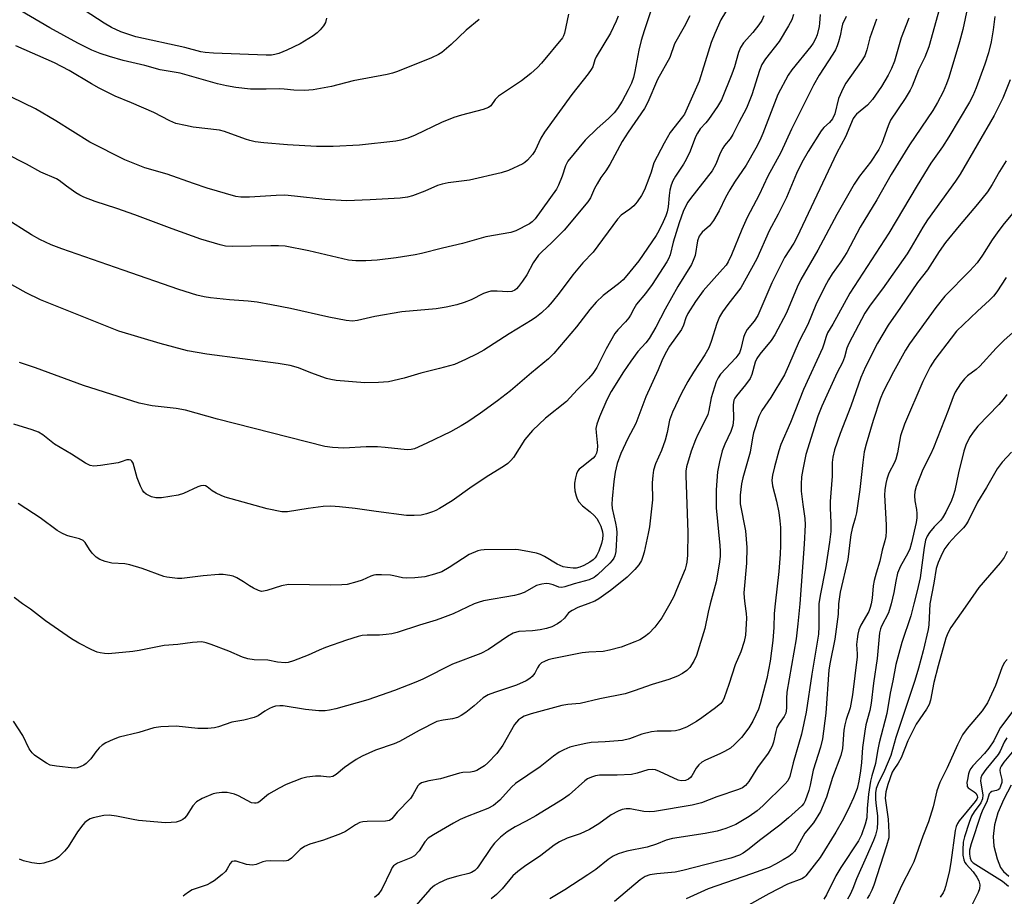
# Model space of a CAD drawing. Units: inches. Extents: x 1315764 to 1321765, y 545446 to 549447.
# Drawn here: x 1317344 to 1317602, y 548923 to 549154 of the extents above; entities that cross this region are included whole.
import ezdxf

# ---------------------------------------------------------------- set-up
doc = ezdxf.new("R2010")
doc.units = ezdxf.units.IN
doc.header["$MEASUREMENT"] = 0
doc.layers.add('HYDRO-Single Line Stream', color=4, linetype='Continuous')
doc.layers.add('Undefined', color=1, linetype='Continuous')

msp = doc.modelspace()

# ---------------------------------------------------------------- linework, layer by layer
at = {"layer": 'HYDRO-Single Line Stream'}
msp.add_lwpolyline([(1317604.21, 548952.32), (1317602.27, 548948.68), (1317600.74, 548945.07), (1317599.81, 548941.88), (1317599.44, 548938.83), (1317599.66, 548936.25), (1317600.5, 548932.98), (1317601.43, 548930.66), (1317602.21, 548929.66), (1317603.62, 548928.41)], dxfattribs=at)
at = {"layer": 'Undefined'}
for points, elevation in [([(1317510.81, 549159.95), (1317507.71, 549150.7), (1317506.96, 549148.17), (1317506.3, 549145.56), (1317505.26, 549139.96), (1317504.92, 549138.44), (1317504.37, 549136.93), (1317503.51, 549135.15), (1317501.89, 549132.14), (1317500.68, 549130.25), (1317499.85, 549129.13), (1317498.38, 549127.59), (1317495.36, 549124.95), (1317492.21, 549121.95), (1317487.63, 549116.36), (1317487.01, 549115.21), (1317486.13, 549112.49), (1317485.19, 549110.09), (1317484.7, 549109.06), (1317479.02, 549101.22), (1317478.25, 549100.43), (1317477.55, 549099.95), (1317473.98, 549098.12), (1317472.66, 549097.61), (1317466.13, 549096.5), (1317459.97, 549094.78), (1317454.67, 549093.56), (1317449.21, 549092.15), (1317447.48, 549091.8), (1317442.55, 549090.96), (1317437.49, 549090.4), (1317434.54, 549090.22), (1317431.88, 549090.16), (1317429.94, 549090.39), (1317419.54, 549092.83), (1317413.36, 549094.03), (1317411.62, 549094.17), (1317409.6, 549094.18), (1317404.4, 549094.01), (1317399.41, 549093.95), (1317397.68, 549094.07), (1317396.25, 549094.38), (1317391.13, 549095.93), (1317383.6, 549098.61), (1317373.82, 549102.26), (1317369.04, 549103.93), (1317363.36, 549105.79), (1317360.38, 549106.94), (1317359.33, 549107.44), (1317358.32, 549108.06), (1317355.88, 549109.79), (1317353.89, 549111.33), (1317353.21, 549111.76), (1317349.07, 549113.54), (1317345.3, 549115.61), (1317339.97, 549118.34)], 418), ([(1317530.99, 549158.82), (1317527.88, 549153.52), (1317526.26, 549149.96), (1317525.35, 549147.59), (1317522.15, 549137.45), (1317518.7, 549129.54), (1317518.29, 549128.75), (1317517.8, 549128.03), (1317514.58, 549123.98), (1317512.94, 549121.15), (1317510.28, 549115.99), (1317509.53, 549113.47), (1317508.93, 549111.84), (1317507.78, 549108.86), (1317507.01, 549107.33), (1317505.88, 549105.71), (1317504.97, 549104.65), (1317503.91, 549103.74), (1317501.69, 549102.17), (1317500.67, 549101.18), (1317494.3, 549092.49), (1317491.61, 549089.67), (1317488.94, 549086.54), (1317485.41, 549081.71), (1317483.54, 549079.42), (1317482.37, 549078.09), (1317480.73, 549076.56), (1317479.45, 549075.47), (1317478.31, 549074.65), (1317472.22, 549070.98), (1317465.53, 549066.67), (1317463.8, 549065.73), (1317460.77, 549064.24), (1317457.84, 549062.94), (1317453.89, 549061.86), (1317449.02, 549060.69), (1317444.62, 549059.33), (1317440.54, 549058.41), (1317437.86, 549058.21), (1317434.29, 549058.09), (1317426.76, 549058.77), (1317425.32, 549058.97), (1317424.2, 549059.26), (1317420.1, 549060.74), (1317416.88, 549062.08), (1317414.66, 549062.68), (1317411.49, 549063.24), (1317392.73, 549065.69), (1317387.67, 549066.55), (1317380.48, 549068.45), (1317369.62, 549071.7), (1317349.01, 549079.91), (1317345.24, 549081.75), (1317334.79, 549087.52)], 414), ([(1317424.2, 549153.98), (1317423.9, 549152.88), (1317423.41, 549151.97), (1317422.54, 549150.92), (1317421.75, 549150.18), (1317420.68, 549149.35), (1317417.26, 549147.26), (1317413.8, 549145.58), (1317411.69, 549144.74), (1317410.6, 549144.43), (1317409.73, 549144.31), (1317408.33, 549144.3), (1317394.47, 549144.76), (1317392.31, 549144.93), (1317391.19, 549145.15), (1317386.99, 549146.31), (1317374.08, 549149.07), (1317370.17, 549150.38), (1317367.67, 549151.55), (1317365.75, 549152.68), (1317358.73, 549157.2)], 426), ([(1317593.05, 549158.48), (1317591.46, 549151.04), (1317590.64, 549147.79), (1317587.83, 549138.36), (1317587.22, 549136.73), (1317586.33, 549134.64), (1317584.88, 549131.85), (1317583.65, 549129.76), (1317577.46, 549120.7), (1317572.63, 549112.91), (1317568.92, 549106.19), (1317564.53, 549099.07), (1317560.96, 549092.35), (1317559.42, 549089.92), (1317557.18, 549086.76), (1317556.2, 549085.2), (1317555.16, 549083.26), (1317552.88, 549078.64), (1317550.71, 549073.42), (1317548.51, 549069.09), (1317545.69, 549062.6), (1317544.57, 549060.25), (1317541.02, 549054.26), (1317538.63, 549050.87), (1317537.86, 549049.25), (1317536.49, 549044.99), (1317536.19, 549043.67), (1317535.55, 549039.9), (1317533.62, 549033.17), (1317533.33, 549031.53), (1317532.97, 549028.58), (1317532.92, 549027.44), (1317532.97, 549026.3), (1317534.37, 549019.24), (1317534.72, 549014.8), (1317534.66, 549010.68), (1317533.94, 549002.89), (1317534, 549001.55), (1317534.22, 549000)], 398), ([(1317519.68, 549154.58), (1317518.23, 549151.7), (1317515.7, 549147.28), (1317514.5, 549143.66), (1317511.18, 549137.87), (1317508.72, 549131.9), (1317507.78, 549130.26), (1317503.51, 549124.06), (1317501.95, 549121.57), (1317498.68, 549115.56), (1317497.62, 549113.9), (1317496.34, 549112.12), (1317495.32, 549110.42), (1317494.66, 549109.17), (1317493.59, 549106.73), (1317492.94, 549105.69), (1317486.68, 549098.28), (1317483.39, 549094.94), (1317480.78, 549092.57), (1317479.92, 549091.67), (1317478.57, 549089.71), (1317476.86, 549086.49), (1317475.75, 549084.82), (1317474.7, 549083.44), (1317474.14, 549082.82), (1317473.71, 549082.48), (1317472.96, 549082.17), (1317471.85, 549082.02), (1317469.05, 549082.23), (1317467.39, 549082.18), (1317466.56, 549081.97), (1317465.49, 549081.58), (1317462.25, 549079.96), (1317460.41, 549079.22), (1317458.49, 549078.64), (1317455.62, 549078), (1317452.99, 549077.56), (1317444.01, 549076.81), (1317436.95, 549075.54), (1317432.36, 549074.49), (1317431.03, 549074.37), (1317429.39, 549074.54), (1317424.84, 549075.42), (1317414.74, 549077.69), (1317409.78, 549078.66), (1317405.96, 549079.32), (1317403.63, 549079.63), (1317398.7, 549079.97), (1317393.73, 549080.44), (1317392.03, 549080.69), (1317390.1, 549081.13), (1317385.35, 549082.64), (1317370.71, 549087.71), (1317354.64, 549093.32), (1317351.78, 549094.41), (1317348.84, 549095.83), (1317346.63, 549097.07), (1317339.73, 549101.4)], 416), ([(1317500.84, 549154.52), (1317500.33, 549153.21), (1317498.9, 549150.07), (1317495.09, 549143.85), (1317494.75, 549143.06), (1317494.2, 549141.23), (1317493.82, 549140.49), (1317492.99, 549139.34), (1317488.72, 549133.97), (1317481.49, 549124.01), (1317480.54, 549122.41), (1317479.05, 549119.18), (1317478.39, 549118.19), (1317477.01, 549116.62), (1317476.35, 549116.04), (1317475.86, 549115.72), (1317472.09, 549113.94), (1317470.13, 549113.29), (1317461.8, 549111.38), (1317456.21, 549110.7), (1317454.62, 549110.39), (1317453.36, 549109.99), (1317450.02, 549108.53), (1317446.82, 549107.31), (1317445.47, 549106.94), (1317443.54, 549106.67), (1317435.66, 549106.19), (1317429.49, 549106), (1317423.79, 549106.36), (1317415.75, 549107.24), (1317413.28, 549107.43), (1317411, 549107.4), (1317403.98, 549106.94), (1317401.68, 549106.95), (1317400.32, 549107.11), (1317392.8, 549109.29), (1317389.21, 549110.49), (1317382.33, 549112.96), (1317376.42, 549114.66), (1317371.14, 549116.77), (1317361.99, 549121.39), (1317353.05, 549126.97), (1317347.72, 549130.16), (1317341.41, 549133.27)], 420), ([(1317546.95, 549154.97), (1317546.51, 549153.53), (1317545.68, 549151.95), (1317543.23, 549147.85), (1317539.65, 549143.32), (1317538.69, 549141.85), (1317538.01, 549140.24), (1317536, 549133.83), (1317535.19, 549131.65), (1317534.61, 549130.32), (1317532.59, 549126.54), (1317531.07, 549123.39), (1317530.32, 549122.26), (1317528.87, 549120.55), (1317528.39, 549119.85), (1317527.74, 549118.52), (1317526.52, 549115.57), (1317525.56, 549113.85), (1317519.9, 549106.62), (1317519.23, 549105.66), (1317518.65, 549104.68), (1317517.97, 549103.14), (1317516.96, 549100.22), (1317515.35, 549095.07), (1317514.51, 549091.8), (1317514.09, 549090.69), (1317513.69, 549089.9), (1317509.81, 549083.98), (1317508.06, 549081.6), (1317505.69, 549078.8), (1317504.96, 549077.6), (1317504.11, 549075.88), (1317503.66, 549075.21), (1317502.79, 549074.17), (1317500.75, 549072.03), (1317500.04, 549071.1), (1317497.71, 549067.07), (1317495.3, 549062.19), (1317494.19, 549060.56), (1317493.12, 549059.25), (1317490.1, 549056.26), (1317487.29, 549053.17), (1317481.78, 549048.8), (1317478.38, 549045.61), (1317476.38, 549043.23), (1317473.36, 549038.48), (1317472.67, 549037.69), (1317471.87, 549036.94), (1317470.74, 549036.09), (1317466.9, 549033.78), (1317462.51, 549030.9), (1317457.22, 549027.05), (1317453.94, 549025.05), (1317452.91, 549024.51), (1317452.1, 549024.2), (1317450.45, 549023.68), (1317449.05, 549023.35), (1317447.27, 549023.21), (1317445.19, 549023.21), (1317437.27, 549024.24), (1317431.71, 549025.08), (1317427.66, 549025.53), (1317425.34, 549025.66), (1317423.31, 549025.57), (1317419.35, 549025.11), (1317413.98, 549024.19), (1317412.46, 549024.19), (1317408.56, 549024.99), (1317397.55, 549028.03), (1317396.47, 549028.48), (1317395.17, 549029.14), (1317394.17, 549029.75), (1317392.81, 549030.81), (1317392.36, 549031.02), (1317391.92, 549031.11), (1317391.19, 549031.05), (1317390.41, 549030.8), (1317386.57, 549029), (1317385.21, 549028.55), (1317380.83, 549027.89), (1317379.36, 549027.92), (1317378.23, 549028.13), (1317377.48, 549028.45), (1317376.79, 549028.88), (1317376.19, 549029.41), (1317375.86, 549029.87), (1317375.34, 549030.91), (1317374.46, 549033.12), (1317373.33, 549036.97), (1317373.03, 549037.53), (1317372.75, 549037.78), (1317372.36, 549037.91), (1317371.67, 549037.87), (1317370.23, 549037.3), (1317369.4, 549037.06), (1317364.75, 549036.36), (1317363.02, 549036.24), (1317362.03, 549036.41), (1317360.81, 549036.99), (1317357.15, 549039.35), (1317352.72, 549042.02), (1317351.78, 549042.67), (1317349.59, 549044.46), (1317348.46, 549045.12), (1317346.81, 549045.73), (1317342, 549047.23)], 410), ([(1317487.85, 549155.02), (1317486.77, 549150.02), (1317486.5, 549149.34), (1317486.21, 549148.87), (1317480.74, 549142.2), (1317479.64, 549141.01), (1317477.89, 549139.45), (1317475.44, 549137.54), (1317469.44, 549133.53), (1317468.56, 549132.63), (1317467.38, 549130.96), (1317466.78, 549130.48), (1317465.43, 549129.96), (1317459.65, 549128.5), (1317457.68, 549127.88), (1317454.42, 549126.54), (1317447.52, 549123.22), (1317445.58, 549122.46), (1317443.74, 549121.92), (1317442.41, 549121.68), (1317432.9, 549120.58), (1317425.96, 549120.22), (1317421.61, 549120.29), (1317413.92, 549120.7), (1317407.75, 549121.18), (1317405.46, 549121.52), (1317404.05, 549121.81), (1317402.93, 549122.15), (1317397.38, 549124.19), (1317396.04, 549124.58), (1317389.13, 549125.38), (1317387.13, 549125.75), (1317384.57, 549126.34), (1317382.97, 549126.99), (1317378.77, 549129.16), (1317372.93, 549131.76), (1317368.65, 549133.53), (1317364.45, 549135.55), (1317362.41, 549136.69), (1317356.55, 549140.28), (1317352.7, 549142.24), (1317342.48, 549146.69)], 422), ([(1317553.96, 549154.92), (1317553.83, 549152.68), (1317553.7, 549151.83), (1317553.17, 549149.6), (1317552.79, 549148.57), (1317552.17, 549147.42), (1317551.57, 549146.53), (1317546.55, 549140.45), (1317545.54, 549139.01), (1317542.89, 549133.92), (1317538.88, 549123.66), (1317538.1, 549121.85), (1317537.1, 549119.84), (1317534.52, 549115.39), (1317531.49, 549110.88), (1317530.25, 549108.84), (1317529.11, 549106.81), (1317527.43, 549103.34), (1317525.93, 549100.84), (1317524.9, 549099.43), (1317522.99, 549097.69), (1317522.19, 549096.7), (1317521.75, 549095.41), (1317521.1, 549091.59), (1317520.64, 549090.24), (1317520.14, 549089.21), (1317516.53, 549083.41), (1317513.23, 549077.49), (1317510.76, 549072.75), (1317509.04, 549069.8), (1317508.16, 549068.64), (1317506.09, 549066.35), (1317504.19, 549063.81), (1317502.25, 549060.99), (1317499.06, 549055.81), (1317497.89, 549053.68), (1317495.94, 549049.15), (1317495.27, 549047.24), (1317495.05, 549046.13), (1317495.06, 549045.09), (1317495.43, 549041.58), (1317495.38, 549040.4), (1317495.18, 549039.59), (1317494.81, 549038.88), (1317494.27, 549038.28), (1317491.29, 549035.97), (1317490.65, 549035.38), (1317490.3, 549034.94), (1317489.97, 549034.2), (1317489.69, 549033.11), (1317489.44, 549031.71), (1317489.38, 549030.87), (1317489.5, 549029.75), (1317489.8, 549028.37), (1317490.08, 549027.59), (1317490.52, 549026.85), (1317491.48, 549025.77), (1317493.56, 549024.16), (1317494.6, 549023.26), (1317495.27, 549022.44), (1317495.83, 549021.49), (1317496.3, 549020.41), (1317496.72, 549018.98), (1317496.81, 549018.12), (1317496.76, 549016.97), (1317496.52, 549015.83), (1317495.81, 549013.86), (1317495.31, 549012.78), (1317494.86, 549012.13), (1317494.34, 549011.59), (1317493.39, 549010.93), (1317491.85, 549010.08), (1317490.79, 549009.61), (1317489.82, 549009.39), (1317489.04, 549009.35), (1317487.59, 549009.52), (1317486.46, 549009.77), (1317484.88, 549010.44), (1317481.55, 549012.46), (1317480.49, 549012.99), (1317479.37, 549013.32), (1317476.17, 549013.97), (1317474.71, 549014.21), (1317473.82, 549014.27), (1317465.65, 549014.24), (1317464.81, 549014.13), (1317464, 549013.92), (1317461.68, 549013), (1317456.43, 549009.54), (1317454.5, 549008.42), (1317452.57, 549007.77), (1317450.03, 549007.12), (1317447.46, 549006.84), (1317445.16, 549006.72), (1317444.18, 549006.83), (1317441.88, 549007.37), (1317441.01, 549007.5), (1317438.67, 549007.61), (1317437.21, 549007.59), (1317436.65, 549007.51), (1317435.87, 549007.27), (1317433.58, 549006.27), (1317432.21, 549005.77), (1317429.67, 549005.08), (1317428.22, 549004.96), (1317425.28, 549004.9), (1317414.25, 549005.13), (1317412.34, 549004.78), (1317408.47, 549003.5), (1317407.64, 549003.31), (1317407.1, 549003.28), (1317406.29, 549003.47), (1317404.97, 549004.1), (1317403.96, 549004.71), (1317402.39, 549005.83), (1317400.66, 549006.81), (1317399.62, 549007.26), (1317398.78, 549007.47), (1317397.05, 549007.69), (1317395.88, 549007.71), (1317391.77, 549007.33), (1317386.2, 549006.68), (1317385.05, 549006.67), (1317383.63, 549006.8), (1317382.23, 549007.02), (1317381.42, 549007.23), (1317375.78, 549009.28), (1317372.52, 549010.27), (1317371.16, 549010.51), (1317367.75, 549010.72), (1317366.03, 549011.17), (1317364.63, 549011.68), (1317363.66, 549012.29), (1317362.63, 549013.33), (1317361.91, 549014.26), (1317360.78, 549016.17), (1317360.26, 549016.68), (1317359.3, 549017.12), (1317356.79, 549017.7), (1317355.97, 549017.96), (1317354.63, 549018.56), (1317353.35, 549019.27), (1317348.9, 549022.63), (1317347.17, 549023.8), (1317343.14, 549026.38)], 408), ([(1317539.16, 549154.62), (1317538.61, 549153.41), (1317537.88, 549152.24), (1317536.27, 549150.24), (1317533.86, 549147.49), (1317533.08, 549146.33), (1317532.54, 549144.96), (1317531.44, 549141.24), (1317530.76, 549139.24), (1317528.05, 549132.54), (1317527.03, 549130.81), (1317524.66, 549127.38), (1317523.95, 549126.47), (1317522.47, 549124.86), (1317521.7, 549123.77), (1317521.21, 549122.77), (1317519.78, 549119.03), (1317518.78, 549116.87), (1317518.05, 549115.62), (1317515.98, 549112.47), (1317515.27, 549111.19), (1317514.81, 549110.13), (1317514.49, 549108.78), (1317514.29, 549107.4), (1317514.07, 549104.38), (1317513.79, 549103.05), (1317513.4, 549102), (1317512.69, 549100.44), (1317511.58, 549098.12), (1317510.87, 549096.86), (1317506.35, 549090.2), (1317503.19, 549086.34), (1317502.16, 549085.22), (1317500.97, 549084.11), (1317496.93, 549081.1), (1317495.06, 549079.35), (1317493.45, 549077.41), (1317489.94, 549072.85), (1317483.97, 549065.79), (1317482.59, 549064.42), (1317478.09, 549060.75), (1317472.54, 549056.04), (1317469.18, 549053.37), (1317464.71, 549050.15), (1317461.35, 549047.88), (1317459.64, 549046.79), (1317456.78, 549045.23), (1317450.59, 549042.21), (1317447.34, 549040.8), (1317446.48, 549040.59), (1317445.4, 549040.53), (1317439.64, 549041.13), (1317437.59, 549041.26), (1317434.64, 549041.3), (1317428.73, 549040.95), (1317425.76, 549041.1), (1317423.73, 549041.37), (1317395.52, 549048.53), (1317387.17, 549050.9), (1317384.64, 549051.4), (1317378.33, 549052.11), (1317374.99, 549052.81), (1317360.29, 549057.45), (1317347.72, 549062.09), (1317343.46, 549063.45)], 412), ([(1317464.35, 549153.63), (1317460.91, 549150.86), (1317456.98, 549147.07), (1317454.55, 549144.97), (1317453.64, 549144.41), (1317451.82, 549143.56), (1317442.85, 549139.97), (1317441.54, 549139.52), (1317440.11, 549139.18), (1317431.17, 549137.54), (1317425.55, 549135.99), (1317420.66, 549135.15), (1317418.39, 549135), (1317415.57, 549135.06), (1317413.1, 549135.37), (1317411.75, 549135.45), (1317408.31, 549135.33), (1317404.24, 549135.36), (1317400.35, 549135.76), (1317397.89, 549136.2), (1317395.57, 549136.72), (1317385.74, 549139.52), (1317380.43, 549140.45), (1317376.41, 549141.53), (1317370.73, 549142.9), (1317367.16, 549143.91), (1317364.69, 549144.71), (1317362.48, 549145.56), (1317358.8, 549147.39), (1317351.45, 549151.47), (1317343.86, 549155.97)], 424), ([(1317560.85, 549154.43), (1317559.9, 549152.38), (1317559.66, 549151.64), (1317559.22, 549149.36), (1317558.83, 549147.76), (1317558.49, 549146.72), (1317558.05, 549145.7), (1317557.36, 549144.5), (1317553.71, 549138.98), (1317552.22, 549136.36), (1317546.49, 549124.81), (1317543.62, 549118.64), (1317540.22, 549112.47), (1317537.92, 549107.56), (1317534.83, 549101.55), (1317533.36, 549098.4), (1317530.66, 549091.73), (1317529.79, 549089.91), (1317529.24, 549089.08), (1317528.35, 549087.98), (1317523.27, 549082.27), (1317521.21, 549079.52), (1317519.17, 549076.34), (1317518.69, 549075.21), (1317518.04, 549073.28), (1317517.52, 549072.18), (1317514.42, 549067.72), (1317513.26, 549065.72), (1317512.34, 549063.91), (1317511.39, 549061.51), (1317508.15, 549054.46), (1317505.49, 549047.39), (1317503.45, 549043.49), (1317501.55, 549039.56), (1317500.61, 549036.87), (1317500.12, 549034.66), (1317499.75, 549032.15), (1317499.32, 549027.62), (1317499.25, 549026.19), (1317499.32, 549025.03), (1317500.2, 549021.19), (1317500.42, 549019.81), (1317500.52, 549018.69), (1317500.24, 549013.77), (1317500.03, 549012.65), (1317499.76, 549012.04), (1317499.29, 549011.38), (1317498.7, 549010.73), (1317495.49, 549007.6), (1317494.54, 549006.92), (1317493.22, 549006.31), (1317489.34, 549005.29), (1317486.9, 549004.48), (1317486.11, 549004.32), (1317485.3, 549004.42), (1317483.76, 549005.01), (1317482.72, 549005.28), (1317481.91, 549005.34), (1317480.8, 549005.21), (1317479.45, 549004.8), (1317476.19, 549003.01), (1317474.95, 549002.52), (1317473.64, 549002.22), (1317465.5, 549000.76), (1317464.11, 549000.39), (1317463, 549000)], 406), ([(1317585.39, 549156.53), (1317582.54, 549146.48), (1317581.5, 549143.77), (1317579.84, 549140.41), (1317578.14, 549136.1), (1317577.65, 549135.1), (1317576.34, 549132.91), (1317572.51, 549127.14), (1317571.87, 549125.7), (1317570.19, 549121.05), (1317569.44, 549119.49), (1317567.2, 549116.11), (1317564.3, 549112.42), (1317562.94, 549110.39), (1317558.37, 549102.37), (1317553.36, 549093.01), (1317548.92, 549085.31), (1317547.93, 549083.27), (1317545.17, 549076.54), (1317542.03, 549070.7), (1317541.1, 549069.27), (1317538.13, 549065.69), (1317537.35, 549064.52), (1317536.91, 549063.52), (1317536.04, 549060.3), (1317535.6, 549059.27), (1317534.39, 549057.58), (1317531.97, 549054.72), (1317531.53, 549054.04), (1317531.31, 549053.54), (1317531.12, 549052.35), (1317531.24, 549048.55), (1317531.02, 549046.91), (1317530.52, 549045.34), (1317528.91, 549042.02), (1317528.18, 549040.2), (1317527.48, 549037.3), (1317526.99, 549034.67), (1317526.66, 549029.98), (1317526.69, 549025.22), (1317527.62, 549015.31), (1317527.69, 549013.86), (1317527.66, 549012.43), (1317527.43, 549010.47), (1317526.67, 549005.79), (1317525.09, 549000)], 400), ([(1317599.94, 549154.41), (1317599.49, 549150.96), (1317598.95, 549147.74), (1317598.27, 549144.9), (1317597.32, 549141.88), (1317594.99, 549135.66), (1317594.11, 549133.61), (1317593.21, 549131.87), (1317587.85, 549122.81), (1317586.14, 549120.2), (1317583.12, 549115.87), (1317579.49, 549110.03), (1317572.06, 549097.44), (1317561.81, 549081.69), (1317557.29, 549073.52), (1317555.96, 549071.26), (1317555.54, 549070.3), (1317554.97, 549068.29), (1317554.57, 549067.26), (1317549.58, 549056.39), (1317546.23, 549047.65), (1317543.69, 549041.9), (1317543.14, 549040.25), (1317541.96, 549036.05), (1317541.45, 549033.86), (1317541.29, 549032.55), (1317541.45, 549031.01), (1317542.47, 549027.04), (1317543.11, 549024.01), (1317543.42, 549021.8), (1317543.54, 549020.08), (1317543.59, 549015.34), (1317543.48, 549013.04), (1317543.12, 549008.47), (1317542.15, 549000)], 396), ([(1317568.82, 549153.77), (1317567.05, 549148.8), (1317566.27, 549145.71), (1317565.71, 549144.11), (1317564.81, 549142.63), (1317560.77, 549136.91), (1317560.04, 549135.62), (1317558.85, 549132.89), (1317557.81, 549128.82), (1317557.27, 549127.54), (1317556.44, 549126.53), (1317554.93, 549125.29), (1317554.22, 549124.4), (1317550.86, 549118.98), (1317549.18, 549116.02), (1317547.78, 549113.13), (1317545.16, 549106.82), (1317542.96, 549102.42), (1317540.58, 549098.05), (1317537.33, 549090.71), (1317533.14, 549083.05), (1317529.73, 549078.67), (1317528.35, 549076.74), (1317527.56, 549075.49), (1317526.8, 549073.7), (1317525.32, 549068.94), (1317524.69, 549067.34), (1317523.64, 549065.5), (1317520.67, 549060.94), (1317519.22, 549058.44), (1317517.55, 549055.36), (1317515.14, 549050.42), (1317514.42, 549048.28), (1317513.78, 549045.05), (1317513.22, 549043.03), (1317512.26, 549040.29), (1317510.72, 549036.82), (1317510.17, 549035.14), (1317509.98, 549033.78), (1317509.85, 549031.85), (1317509.89, 549027.33), (1317509.11, 549020.27), (1317508.8, 549018.52), (1317507.7, 549013.6), (1317507.39, 549012.46), (1317506.98, 549011.42), (1317506.34, 549010.29), (1317505.29, 549009.07), (1317503.22, 549007.03), (1317500.97, 549005.15), (1317498.9, 549003.53), (1317495.84, 549001.36), (1317494.71, 549000.72), (1317492.9, 549000)], 404), ([(1317577.27, 549154.03), (1317575.3, 549148.87), (1317573.49, 549142.7), (1317572.78, 549140.75), (1317571.83, 549138.98), (1317570.09, 549136.01), (1317567.77, 549132.62), (1317566.44, 549131.15), (1317563.57, 549128.79), (1317563.06, 549128.21), (1317562.68, 549127.61), (1317560.67, 549122.81), (1317558.34, 549118.61), (1317547.84, 549096.29), (1317547.03, 549094.82), (1317544.65, 549091.03), (1317541.26, 549084.43), (1317537.57, 549075.79), (1317536.64, 549074.29), (1317534.84, 549072.1), (1317534.16, 549071), (1317533.79, 549070.05), (1317533.17, 549067.04), (1317532.76, 549066), (1317532.35, 549065.35), (1317531.79, 549064.68), (1317527.79, 549060.38), (1317527.15, 549059.45), (1317526.65, 549058.42), (1317525.29, 549054.15), (1317524.74, 549050.86), (1317524.46, 549049.82), (1317523.88, 549048.48), (1317521.79, 549044.49), (1317521.18, 549043.15), (1317520.11, 549040.19), (1317518.89, 549036.03), (1317518.7, 549034.88), (1317518.65, 549033.72), (1317519.18, 549018.72), (1317519.08, 549012.78), (1317518.96, 549011), (1317518.8, 549010.17), (1317518.46, 549009.1), (1317516.25, 549003.67), (1317515.48, 549001.93), (1317514.44, 549000)], 402), ([(1317603.95, 549137.77), (1317602.02, 549132.93), (1317599.75, 549128.44), (1317590.8, 549112.98), (1317589.58, 549111.14), (1317582.25, 549100.99), (1317580.99, 549099.02), (1317577.93, 549093.77), (1317576.83, 549092.07), (1317570.37, 549082.84), (1317567.11, 549078.53), (1317565.77, 549076.41), (1317561.52, 549068.48), (1317561.03, 549067.22), (1317560.37, 549064.82), (1317559.88, 549063.42), (1317558.49, 549060.8), (1317554.39, 549051.98), (1317553.36, 549049.38), (1317550.25, 549039.26), (1317549.4, 549035.36), (1317549.09, 549033.4), (1317548.99, 549031.43), (1317549.03, 549029.64), (1317549.42, 549026.12), (1317549.95, 549022.42), (1317550.03, 549020.78), (1317549.74, 549015.7), (1317548.62, 549000)], 394), ([(1317602.85, 549116.46), (1317601.14, 549113.69), (1317599.19, 549110.26), (1317597.98, 549108.36), (1317595.37, 549105.07), (1317590.5, 549099.41), (1317586.97, 549094.98), (1317585.3, 549092.62), (1317582.22, 549087.79), (1317579.58, 549084.46), (1317575.12, 549077.88), (1317571.9, 549073.3), (1317569.06, 549068.55), (1317565.88, 549062.33), (1317564.69, 549059.48), (1317562.02, 549052.02), (1317559.25, 549044.76), (1317557.8, 549040.48), (1317557.29, 549038.57), (1317557.13, 549037.13), (1317557.11, 549033.53), (1317556.75, 549029.17), (1317556.65, 549026.89), (1317556.65, 549025.18), (1317556.82, 549021.41), (1317556.75, 549019.06), (1317556.42, 549016.22), (1317555.42, 549009.3), (1317553.99, 549002.21), (1317553.63, 549000)], 392), ([(1317606.68, 549105.19), (1317602.04, 549099.58), (1317600.51, 549097.55), (1317599.2, 549095.68), (1317596.7, 549091.67), (1317595.25, 549089.64), (1317593.38, 549087.55), (1317586.8, 549080.89), (1317584.4, 549077.92), (1317577.5, 549068.33), (1317576.43, 549066.71), (1317573.25, 549061), (1317570.54, 549055.76), (1317569.79, 549053.85), (1317567.94, 549048.22), (1317566.1, 549041.99), (1317565.59, 549039.98), (1317565.17, 549037.17), (1317564.44, 549030.05), (1317563.5, 549023.93), (1317563.21, 549022.5), (1317562.44, 549019.78), (1317562.07, 549018.17), (1317561.85, 549016.8), (1317561.56, 549013.83), (1317561.25, 549011.64), (1317559.29, 549003.08), (1317558.85, 549000)], 390), ([(1317602.91, 549085.77), (1317600.46, 549082.08), (1317599.55, 549080.93), (1317598.55, 549079.88), (1317595.34, 549076.95), (1317589.87, 549071.68), (1317588.39, 549069.89), (1317584.12, 549064.22), (1317582.93, 549062.29), (1317581.01, 549058.43), (1317576.12, 549047.22), (1317575.13, 549044.18), (1317574.29, 549039.75), (1317573.87, 549038.06), (1317573.49, 549037.13), (1317572.08, 549034.33), (1317571.49, 549032.76), (1317571.22, 549031.68), (1317570.99, 549030.01), (1317570.91, 549028.59), (1317571.33, 549020.8), (1317571.33, 549019.13), (1317571.21, 549017.72), (1317571.02, 549016.61), (1317570.33, 549014.11), (1317569.64, 549011.22), (1317568.67, 549008.09), (1317568.19, 549006.15), (1317567.94, 549004.73), (1317567.63, 549001.46), (1317567.37, 549000)], 388), ([(1317605.36, 549071.97), (1317602.37, 549069.31), (1317600.24, 549067.24), (1317595.95, 549062.48), (1317594.99, 549061.63), (1317592.71, 549059.93), (1317591.9, 549059.18), (1317590.85, 549057.85), (1317589.49, 549055.65), (1317588.94, 549054.39), (1317587.64, 549050.8), (1317583.79, 549041.02), (1317583.01, 549039.28), (1317580.98, 549035.32), (1317579.19, 549030.82), (1317578.88, 549029.5), (1317578.78, 549028.42), (1317578.87, 549027.05), (1317579.31, 549024.84), (1317579.43, 549023.74), (1317579.44, 549022.65), (1317579.25, 549021.42), (1317577.98, 549016.06), (1317577.53, 549014.5), (1317576.95, 549013.19), (1317575.09, 549009.91), (1317574.35, 549008.07), (1317573.85, 549005.94), (1317573.39, 549002.96), (1317572.63, 549000)], 386), ([(1317603.05, 549055.05), (1317602.11, 549053.72), (1317600.95, 549052.43), (1317595.42, 549046.73), (1317594.17, 549045.14), (1317593.22, 549043.71), (1317592.27, 549041.72), (1317591.74, 549040.19), (1317590.33, 549034.49), (1317589.35, 549029.79), (1317588.97, 549028.43), (1317588.49, 549027.18), (1317586.99, 549024.09), (1317586.15, 549022.58), (1317585.63, 549021.91), (1317584, 549020.21), (1317582.74, 549018.73), (1317582.14, 549017.8), (1317581.72, 549016.76), (1317581.29, 549014.86), (1317580.26, 549006.88), (1317579.52, 549003.45), (1317578.62, 549000)], 384), ([(1317604.31, 549039.91), (1317601.83, 549037.26), (1317600.55, 549035.51), (1317597.72, 549030.57), (1317595.35, 549026.72), (1317592.88, 549021.78), (1317592.29, 549020.75), (1317591.65, 549019.96), (1317589.72, 549018.08), (1317587.83, 549015.98), (1317586.76, 549014.56), (1317586.02, 549013.27), (1317585.04, 549010.9), (1317584.49, 549009.29), (1317583.89, 549005.42), (1317582.83, 549000)], 382), ([(1317603.19, 549013.73), (1317602.35, 549012.16), (1317601.29, 549010.76), (1317595.7, 549004.34), (1317592.72, 549000)], 380), ([(1317344.31, 549000), (1317342.08, 549001.66)], 406), ([(1317492.9, 549000), (1317490.3, 548999.06), (1317488.75, 548998.27), (1317487.85, 548997.6), (1317486.77, 548996.26), (1317485.83, 548995.38), (1317484.95, 548994.77), (1317483.4, 548994), (1317482.05, 548993.51), (1317480.37, 548993.17), (1317478.38, 548992.9), (1317474.79, 548992.7), (1317473.29, 548992.32), (1317471.77, 548991.44), (1317466.79, 548987.99), (1317464.79, 548986.94), (1317457.33, 548984.12), (1317449.51, 548980.2), (1317447.66, 548979.37), (1317442.12, 548977.24), (1317435.11, 548974.78), (1317426.69, 548972.44), (1317424.97, 548972.03), (1317423.85, 548971.86), (1317422.16, 548971.87), (1317418.64, 548972.24), (1317412.83, 548973.16), (1317411.96, 548973.19), (1317410.83, 548973.09), (1317410.02, 548972.87), (1317409.25, 548972.52), (1317408.01, 548971.79), (1317406.21, 548970.58), (1317405.21, 548970.14), (1317402.5, 548969.41), (1317399.28, 548968.92), (1317395.82, 548967.64), (1317394.74, 548967.37), (1317393.02, 548967.25), (1317390.41, 548967.25), (1317384.69, 548967.81), (1317380.67, 548967.63), (1317378.77, 548967.37), (1317374.83, 548966.15), (1317369.72, 548964.93), (1317368.07, 548964.32), (1317366.21, 548963.49), (1317365.25, 548962.88), (1317364.46, 548962.12), (1317363.56, 548961.07), (1317362.25, 548959.23), (1317361.05, 548958.04), (1317360.37, 548957.57), (1317359.41, 548957.14), (1317358.66, 548956.91), (1317357.84, 548956.83), (1317353.25, 548957.28), (1317351.58, 548957.62), (1317350.55, 548958.12), (1317348.84, 548959.23), (1317347.41, 548960.23), (1317346.78, 548960.8), (1317346.07, 548961.89), (1317344.33, 548965.38), (1317341.92, 548969.12)], 404), ([(1317514.44, 549000), (1317512.39, 548996.29), (1317510.48, 548993.83), (1317508.92, 548992.18), (1317507.78, 548991.33), (1317506.56, 548990.58), (1317505.22, 548989.98), (1317501.63, 548988.63), (1317498.6, 548987.78), (1317496.94, 548987.47), (1317493.15, 548987.33), (1317491.38, 548987.13), (1317483.56, 548985.51), (1317482.48, 548985.24), (1317481.48, 548984.88), (1317480.76, 548984.49), (1317480.08, 548983.85), (1317479.7, 548983.22), (1317478.99, 548981.78), (1317478.31, 548980.86), (1317477.67, 548980.35), (1317476.69, 548979.78), (1317474.15, 548978.58), (1317468.35, 548976.73), (1317466.74, 548976.09), (1317465.42, 548975.25), (1317463.06, 548973.2), (1317460.8, 548971.42), (1317459.61, 548970.66), (1317458.62, 548970.14), (1317457.3, 548969.73), (1317454.89, 548969.46), (1317453.21, 548969.03), (1317448.55, 548966.7), (1317443.37, 548963.78), (1317441.95, 548963.21), (1317437.07, 548961.57), (1317433.55, 548959.92), (1317431.99, 548959.07), (1317430.06, 548957.79), (1317428.9, 548956.93), (1317426.75, 548955.1), (1317425.84, 548954.57), (1317424.86, 548954.45), (1317422.68, 548954.68), (1317421.28, 548954.67), (1317419.04, 548954.41), (1317417.67, 548954.05), (1317413.62, 548952.47), (1317411.77, 548951.55), (1317408.94, 548949.92), (1317406.72, 548948.1), (1317406.12, 548947.72), (1317405.7, 548947.57), (1317405.24, 548947.55), (1317404.52, 548947.71), (1317401.05, 548949.5), (1317399.99, 548949.93), (1317398.91, 548950.26), (1317398.08, 548950.37), (1317396.66, 548950.36), (1317395.25, 548950.23), (1317394.42, 548950.05), (1317391.47, 548948.78), (1317389.98, 548947.91), (1317389.06, 548946.88), (1317387.38, 548944.29), (1317386.86, 548943.66), (1317386.45, 548943.33), (1317385.75, 548942.92), (1317384.71, 548942.61), (1317383.33, 548942.47), (1317381.91, 548942.45), (1317374.8, 548943.06), (1317373.34, 548943.26), (1317369.02, 548944.18), (1317367.04, 548944.45), (1317365.63, 548944.34), (1317362.83, 548943.74), (1317362.04, 548943.45), (1317361.33, 548943.02), (1317360.69, 548942.5), (1317360.1, 548941.88), (1317358.7, 548940.07), (1317356.28, 548936.07), (1317355.32, 548934.96), (1317353.86, 548933.52), (1317352.92, 548932.86), (1317351.85, 548932.41), (1317349.89, 548931.81), (1317348.76, 548931.67), (1317346.77, 548931.91), (1317344.52, 548932.4), (1317343.52, 548932.85)], 402), ([(1317463, 549000), (1317457.47, 548997.38), (1317454.73, 548996.29), (1317453.07, 548995.71), (1317448.68, 548994.41), (1317442.81, 548992.47), (1317441.39, 548992.1), (1317439.93, 548991.91), (1317438.17, 548991.78), (1317434.92, 548991.81), (1317433.6, 548991.66), (1317432.5, 548991.41), (1317429.47, 548990.47), (1317423.91, 548988.53), (1317422.27, 548987.85), (1317419.35, 548986.47), (1317415.53, 548984.98), (1317414.15, 548984.56), (1317413.31, 548984.48), (1317411.33, 548984.67), (1317408.75, 548985.2), (1317405.16, 548985.31), (1317403.51, 548985.53), (1317402.14, 548985.99), (1317398.51, 548987.56), (1317393.91, 548989.29), (1317392.55, 548989.75), (1317391.45, 548989.97), (1317388.95, 548989.86), (1317385.09, 548989.32), (1317381.5, 548989.05), (1317374.98, 548987.71), (1317373.28, 548987.45), (1317366.92, 548986.86), (1317365.79, 548986.91), (1317364.68, 548987.08), (1317363.87, 548987.31), (1317362.52, 548987.91), (1317359.08, 548989.66), (1317357.19, 548990.78), (1317350.32, 548995.54), (1317346.4, 548998.59), (1317344.31, 549000)], 406), ([(1317525.09, 549000), (1317524.53, 548997.78), (1317523.64, 548993.54), (1317521.5, 548986.46), (1317520.74, 548984.94), (1317519.68, 548983.29), (1317518.91, 548982.49), (1317517.79, 548981.66), (1317516.45, 548981.01), (1317514.22, 548980.14), (1317509.82, 548978.77), (1317505.1, 548977.1), (1317502.68, 548976.36), (1317496.03, 548975.03), (1317490.87, 548973.84), (1317489.72, 548973.69), (1317487.69, 548973.56), (1317486.06, 548973.28), (1317477.99, 548971.11), (1317476.16, 548970.45), (1317475.5, 548970.07), (1317474.7, 548969.47), (1317473.63, 548968.27), (1317470.52, 548962.83), (1317468.94, 548960.69), (1317466.61, 548958.18), (1317465.7, 548957.43), (1317464.46, 548956.6), (1317463.68, 548956.19), (1317462.9, 548955.94), (1317462.1, 548955.78), (1317460.06, 548955.64), (1317459.18, 548955.48), (1317454.21, 548953.99), (1317451.06, 548953.49), (1317449.19, 548952.92), (1317448.52, 548952.51), (1317448.2, 548952.14), (1317446.93, 548949.79), (1317446.27, 548948.86), (1317442.82, 548945.21), (1317441.35, 548943.5), (1317440.78, 548943.07), (1317440.28, 548942.92), (1317439.74, 548942.86), (1317434.87, 548942.8), (1317433.75, 548942.69), (1317432.96, 548942.49), (1317431.79, 548941.91), (1317429.19, 548940.18), (1317427.91, 548939.5), (1317423.4, 548937.88), (1317419.86, 548936.81), (1317418.39, 548936.16), (1317417.26, 548935.41), (1317415.02, 548933.12), (1317414.14, 548932.54), (1317413.66, 548932.42), (1317412.83, 548932.35), (1317409.39, 548932.45), (1317408.26, 548932.38), (1317407.46, 548932.16), (1317405.68, 548931.44), (1317404.72, 548931.29), (1317403.16, 548931.5), (1317400.41, 548932.32), (1317399.89, 548932.38), (1317399.33, 548932.24), (1317398.87, 548931.77), (1317398.12, 548930.3), (1317397.65, 548929.6), (1317396.79, 548928.8), (1317394.63, 548927.18), (1317393.64, 548926.53), (1317392.84, 548926.14), (1317388.92, 548924.79), (1317387.88, 548924.21), (1317386.95, 548923.51), (1317386.55, 548923.1)], 400), ([(1317534.22, 549000), (1317534.56, 548997.47), (1317534.61, 548996.25), (1317534.33, 548991.81), (1317534.04, 548990.09), (1317533.1, 548987.42), (1317531.65, 548984), (1317529.99, 548978.79), (1317528.76, 548975.26), (1317528.37, 548974.5), (1317527.85, 548973.82), (1317526.5, 548972.67), (1317522.92, 548970.02), (1317521.44, 548969.04), (1317518.87, 548967.59), (1317517.01, 548966.89), (1317515.92, 548966.64), (1317514.83, 548966.5), (1317511.11, 548966.53), (1317509.66, 548966.35), (1317507.09, 548965.72), (1317503.9, 548964.51), (1317502.02, 548964.06), (1317497.43, 548963.69), (1317493.79, 548963.51), (1317492.39, 548963.32), (1317489.58, 548962.71), (1317488.2, 548962.33), (1317486.61, 548961.65), (1317485.35, 548960.96), (1317483.91, 548959.96), (1317480.36, 548957.18), (1317473.87, 548952.77), (1317472.86, 548951.82), (1317469.75, 548948.36), (1317468.08, 548946.99), (1317466.59, 548946.21), (1317461.19, 548944.1), (1317459.36, 548943.28), (1317457.59, 548942.35), (1317452.34, 548939.31), (1317450.93, 548938.39), (1317450.05, 548937.4), (1317448.54, 548935.06), (1317447.34, 548933.77), (1317446.36, 548933.18), (1317442.88, 548931.78), (1317441.85, 548931.08), (1317441.5, 548930.64), (1317441.07, 548929.89), (1317438.73, 548925), (1317437.78, 548923.61), (1317436.86, 548922.76)], 398), ([(1317542.15, 549000), (1317541.91, 548997.46), (1317541.79, 548993.79), (1317541.57, 548990.4), (1317540.88, 548984.92), (1317539.96, 548980.38), (1317538.24, 548973.71), (1317537.77, 548972.32), (1317537.11, 548970.86), (1317536.26, 548969.16), (1317535.23, 548967.39), (1317533.35, 548964.88), (1317531.51, 548962.99), (1317530.38, 548962.06), (1317528.88, 548961.18), (1317527.58, 548960.54), (1317523.88, 548958.94), (1317522.9, 548958.38), (1317522.08, 548957.66), (1317521.38, 548956.81), (1317520.26, 548954.79), (1317519.94, 548954.34), (1317519.36, 548953.87), (1317518.57, 548953.57), (1317517.44, 548953.46), (1317516.64, 548953.62), (1317511.78, 548955.92), (1317510.71, 548956.32), (1317509.92, 548956.46), (1317508.68, 548956.34), (1317505.88, 548955.48), (1317504.36, 548955.17), (1317500.62, 548954.92), (1317496, 548954.92), (1317494.92, 548954.78), (1317493.84, 548954.45), (1317492.83, 548953.96), (1317492.12, 548953.46), (1317487.98, 548949.8), (1317486.23, 548948.55), (1317479.22, 548944.28), (1317476.67, 548942.82), (1317473.84, 548941.39), (1317471.74, 548940.04), (1317469.97, 548938.67), (1317468.38, 548937.09), (1317467.51, 548935.92), (1317464.29, 548931.13), (1317463.79, 548930.49), (1317463.22, 548929.93), (1317462.36, 548929.38), (1317461.61, 548929.08), (1317458.74, 548928.42), (1317455.94, 548927.58), (1317453.85, 548926.66), (1317452.62, 548925.96), (1317451.49, 548924.97), (1317447.72, 548920.66)], 396), ([(1317548.62, 549000), (1317548.14, 548994.76), (1317547.64, 548990.8), (1317545.25, 548976.75), (1317545.14, 548975.13), (1317545.18, 548972.58), (1317544.97, 548971.27), (1317544.53, 548970.36), (1317543.18, 548968.52), (1317542.62, 548967.51), (1317542.3, 548966.43), (1317541.73, 548963.64), (1317541.35, 548962.55), (1317540.96, 548961.77), (1317540.32, 548960.78), (1317537.53, 548956.94), (1317535.22, 548953.25), (1317534.38, 548952.21), (1317533.55, 548951.66), (1317532.5, 548951.22), (1317526.82, 548949.25), (1317522.8, 548947.68), (1317520.35, 548947.03), (1317510.44, 548945.44), (1317509.05, 548945.28), (1317507.6, 548945.36), (1317504.01, 548946.14), (1317502.95, 548946.14), (1317501.93, 548945.95), (1317500.86, 548945.51), (1317499.07, 548944.52), (1317495.79, 548942.16), (1317493.35, 548940.63), (1317490.85, 548939.54), (1317487.47, 548938.43), (1317485.46, 548937.44), (1317484.02, 548936.58), (1317480.51, 548933.82), (1317476.24, 548930.95), (1317474.48, 548929.59), (1317473.22, 548928.45), (1317470.36, 548925.04), (1317468.87, 548923.58), (1317467.49, 548922.47)], 394), ([(1317553.63, 549000), (1317553.66, 548994.04), (1317553.53, 548991.99), (1317551.77, 548981.51), (1317550.34, 548971.53), (1317549.11, 548965.73), (1317546.86, 548958.16), (1317545.97, 548954.58), (1317545.48, 548953.47), (1317544.78, 548952.64), (1317538.91, 548946.92), (1317537.41, 548945.59), (1317535.34, 548944.05), (1317531.79, 548942.01), (1317529.17, 548940.92), (1317526.9, 548940.26), (1317523.76, 548939.65), (1317515.14, 548938.31), (1317513.49, 548937.84), (1317510.92, 548936.82), (1317508.54, 548936.05), (1317503.14, 548934.94), (1317500.84, 548934.3), (1317499.61, 548933.68), (1317498.22, 548932.8), (1317495.03, 548930.14), (1317492.95, 548928.71), (1317486.86, 548924.8), (1317482.9, 548922.42)], 392), ([(1317558.85, 549000), (1317558.69, 548997.33), (1317557.82, 548990.7), (1317556.62, 548984.71), (1317556.29, 548982.68), (1317555.46, 548971.26), (1317554.58, 548964.53), (1317554.06, 548962.32), (1317552.19, 548956.31), (1317551.39, 548952.29), (1317551.03, 548950.88), (1317550.07, 548948.19), (1317549.68, 548947.48), (1317549.17, 548946.85), (1317545.64, 548943.71), (1317543.39, 548941.81), (1317538.38, 548938.05), (1317534.99, 548935.29), (1317533.78, 548934.45), (1317532.75, 548933.92), (1317530.52, 548933.16), (1317517.89, 548929.85), (1317515.87, 548929.49), (1317511.04, 548929.04), (1317509.2, 548928.73), (1317507.98, 548928.3), (1317506.68, 548927.47), (1317499.92, 548921.7)], 390), ([(1317567.37, 549000), (1317567.14, 548999.03), (1317566.75, 548998.01), (1317564.69, 548994.43), (1317564.18, 548993.14), (1317563.89, 548992.06), (1317563.68, 548990.69), (1317563.58, 548989.3), (1317563.75, 548986.87), (1317563.73, 548986.03), (1317562.51, 548976.09), (1317561.9, 548972.64), (1317560.84, 548969.59), (1317560.44, 548968.16), (1317560.25, 548966.76), (1317559.85, 548961.97), (1317559.4, 548960.09), (1317557.23, 548954.31), (1317555.61, 548949.14), (1317554.05, 548945.38), (1317552.21, 548942.41), (1317549.96, 548939.68), (1317547.71, 548935.56), (1317547.21, 548934.85), (1317546.65, 548934.24), (1317545.79, 548933.58), (1317544.27, 548932.65), (1317542.28, 548931.53), (1317540.62, 548930.71), (1317535.93, 548928.98), (1317524.56, 548925.04), (1317518.73, 548922.46)], 388), ([(1317572.63, 549000), (1317571.92, 548997.63), (1317570.11, 548994.14), (1317569.84, 548993.45), (1317569.59, 548992.42), (1317569.01, 548985.6), (1317568.01, 548979.18), (1317567.42, 548973.92), (1317567.08, 548971.98), (1317566.03, 548968.15), (1317565.69, 548966.5), (1317565.11, 548962.23), (1317564.85, 548958.25), (1317564.62, 548956.07), (1317564.18, 548953.35), (1317563.72, 548951.46), (1317562.78, 548949.01), (1317561.79, 548946.88), (1317560.08, 548943.47), (1317558.09, 548939.95), (1317554.01, 548933.35), (1317550.25, 548928.46), (1317549.85, 548928.1), (1317549.19, 548927.7), (1317545.43, 548926.27), (1317540.53, 548923.73), (1317527.42, 548916.46)], 386), ([(1317578.62, 549000), (1317577.8, 548996.85), (1317575.47, 548989.81), (1317573.88, 548984.08), (1317573.12, 548979.77), (1317572.4, 548976.51), (1317571.48, 548971.17), (1317569.46, 548963.44), (1317569.05, 548961.28), (1317568.58, 548957.98), (1317567.55, 548954.75), (1317567.22, 548953.38), (1317566.71, 548950), (1317566.36, 548946.15), (1317566.22, 548943.73), (1317565.83, 548942.05), (1317564.87, 548939.26), (1317564.11, 548937.67), (1317559.42, 548930.68), (1317558.14, 548928.45), (1317555.65, 548923.52), (1317554.91, 548922.34)], 384), ([(1317582.83, 549000), (1317582.54, 548994.5), (1317582.38, 548993.23), (1317581.09, 548987.64), (1317579.88, 548983.12), (1317578.88, 548979.82), (1317573.89, 548964.84), (1317572.57, 548960.14), (1317570.89, 548956.17), (1317569.2, 548952.8), (1317568.75, 548951.45), (1317568.58, 548950.31), (1317568.53, 548948.59), (1317568.67, 548946.91), (1317569.03, 548944.25), (1317569.09, 548942.58), (1317568.95, 548940.89), (1317568.52, 548939.19), (1317568.01, 548937.8), (1317566.12, 548933.41), (1317563.5, 548927.72), (1317562.57, 548925.14), (1317561.86, 548923.61), (1317561.17, 548922.39)], 382), ([(1317592.72, 549000), (1317588.36, 548993.78), (1317587.54, 548992.32), (1317587.07, 548990.97), (1317585, 548983.74), (1317583.91, 548979.33), (1317582.96, 548974.69), (1317582.62, 548973.57), (1317581.91, 548972.29), (1317579.27, 548968.35), (1317578.44, 548966.83), (1317577.06, 548963.99), (1317575.27, 548959.54), (1317574.46, 548958.08), (1317573.32, 548956.43), (1317572.91, 548955.71), (1317571.75, 548952.5), (1317571.27, 548950.6), (1317571.11, 548948.95), (1317571.23, 548947.71), (1317571.9, 548943.4), (1317572.08, 548939.84), (1317572, 548938.47), (1317571.42, 548936.39), (1317568.08, 548926.05), (1317567.59, 548924.75), (1317566.99, 548923.51), (1317566.35, 548922.52)], 380), ([(1317603.13, 548985.38), (1317602.39, 548984.48), (1317601.76, 548983.19), (1317600.09, 548978.56), (1317598, 548973.97), (1317596.57, 548971.89), (1317592.62, 548967.23), (1317591.45, 548965.56), (1317590.11, 548962.93), (1317587.38, 548956.9), (1317585.42, 548953.01), (1317584.66, 548950.81), (1317583.68, 548946.62), (1317582.47, 548942.65), (1317580.98, 548938.95), (1317578.58, 548932.2), (1317577.86, 548930.61), (1317575.45, 548926.03), (1317571.73, 548917.71)], 378), ([(1317605.18, 548972.5), (1317601.44, 548967.47), (1317600.79, 548966.38), (1317599.62, 548964.01), (1317598.35, 548962.05), (1317597.21, 548960.69), (1317594.16, 548957.43), (1317593.61, 548956.73), (1317593.27, 548956.1), (1317593, 548955.28), (1317592.7, 548953.85), (1317592.58, 548953.01), (1317592.6, 548952.22), (1317592.67, 548951.99), (1317592.94, 548951.6), (1317594.5, 548950.55), (1317594.88, 548950.21), (1317595.25, 548949.64), (1317595.33, 548949.1), (1317595.18, 548948.66), (1317594.76, 548948.02), (1317590.56, 548942.98), (1317590.11, 548942.26), (1317589.78, 548941.5), (1317589.51, 548940.44), (1317588.37, 548932), (1317587.91, 548929.44), (1317586.95, 548925.68), (1317586.67, 548924.83), (1317586.3, 548924.04), (1317585.5, 548922.87)], 376), ([(1317603.08, 548964.8), (1317602.4, 548963.62), (1317601.29, 548961.28), (1317600.79, 548960.41), (1317597.51, 548956.46), (1317596.49, 548954.92), (1317596.24, 548954.21), (1317596.18, 548953.41), (1317596.72, 548949.75), (1317596.67, 548948.71), (1317596.19, 548947.69), (1317594.46, 548945.34), (1317593.77, 548944.16), (1317593.16, 548942.55), (1317591.9, 548938.7), (1317591.62, 548937.3), (1317591.51, 548935.31), (1317591.53, 548933.89), (1317591.76, 548932.66), (1317592.06, 548931.99), (1317592.36, 548931.54), (1317594.22, 548929.53), (1317595.22, 548928.15), (1317595.73, 548927.16), (1317595.95, 548926.12), (1317595.85, 548925.11), (1317595.54, 548924.09), (1317593.58, 548920.23)], 374), ([(1317604.9, 548961.5), (1317602.25, 548958.34), (1317601.56, 548957.31), (1317601.35, 548956.83), (1317601.25, 548956.3), (1317601.3, 548955.58), (1317601.75, 548953.84), (1317601.71, 548953.06), (1317601.44, 548952.05), (1317601.12, 548951.39), (1317600.82, 548951.08), (1317600.38, 548950.91), (1317599.13, 548950.62), (1317598.73, 548950.37), (1317598.46, 548950.02), (1317597.78, 548947.98), (1317596.77, 548945.95), (1317596.22, 548944.57), (1317593.66, 548936.92), (1317593.26, 548935.24), (1317593.27, 548934.2), (1317593.46, 548933.16), (1317593.73, 548932.45), (1317594.17, 548931.9), (1317601.92, 548927.05), (1317603.51, 548925.76)], 372)]:
    msp.add_lwpolyline(points, dxfattribs=dict(at, elevation=elevation))

doc.saveas('drawing.dxf')
